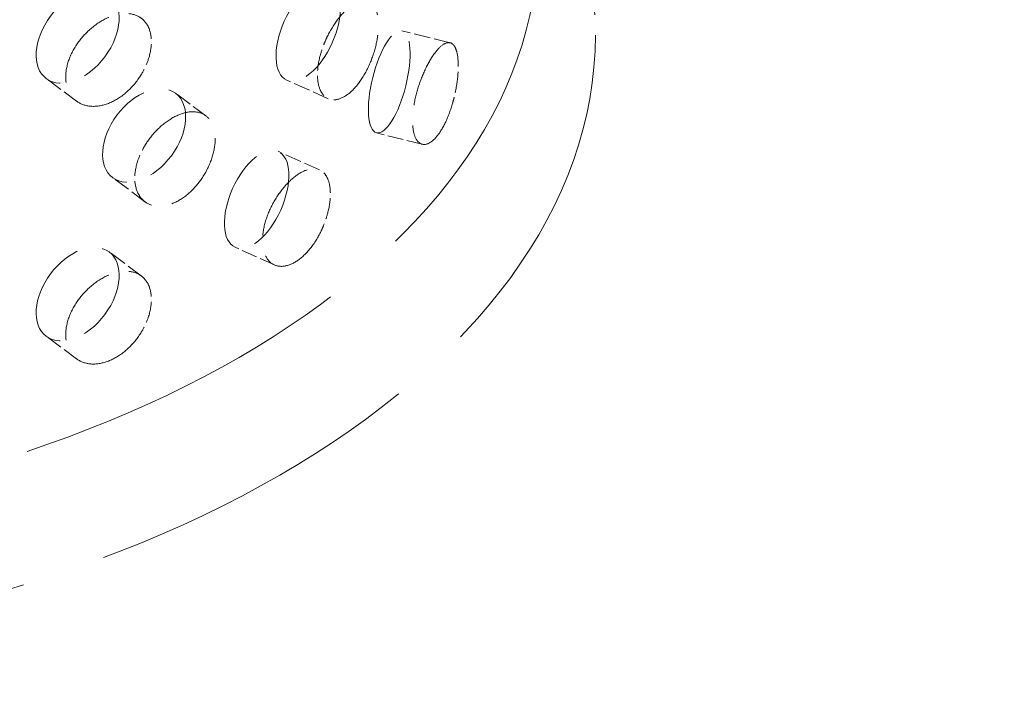
# Model space of a CAD drawing. Units: millimetres. Extents: x 0 to 6300, y 0 to 4455.
# Drawn here: x 5781 to 5875, y 2493 to 2558 of the extents above; entities that cross this region are included whole.
import ezdxf

# ---------------------------------------------------------------- set-up
doc = ezdxf.new("R2010")
doc.units = ezdxf.units.MM
doc.header["$LTSCALE"] = 15
doc.linetypes.add('DASHED', pattern=[0.2068, 0.1655, -0.0413])
doc.layers.add('Hidden (ISO)', color=1, linetype='DASHED', lineweight=18, true_color=0xff0000)

msp = doc.modelspace()

# ---------------------------------------------------------------- linework, layer by layer
at = {"layer": 'Hidden (ISO)', "ltscale": 0.633904}
msp.add_line((5821.983, 2555.577), (5817.398, 2556.722), dxfattribs=at)
at = {"layer": 'Hidden (ISO)', "ltscale": 0.594868}
for p, q in [((5786.441, 2550.034), (5783.568, 2552.173)), ((5798.733, 2548.639), (5795.86, 2550.778)), ((5786.441, 2525.539), (5783.568, 2527.678))]:
    msp.add_line(p, q, dxfattribs=at)
at = {"layer": 'Hidden (ISO)', "ltscale": 0.634202}
for p, q in [((5810.386, 2550.264), (5806.437, 2552.033)), ((5809.57, 2543.494), (5805.621, 2545.263))]:
    msp.add_line(p, q, dxfattribs=at)
at = {"layer": 'Hidden (ISO)', "ltscale": 0.601934}
msp.add_line((5819.328, 2545.933), (5814.974, 2547.02), dxfattribs=at)
at = {"layer": 'Hidden (ISO)', "ltscale": 0.63446}
for p, q in [((5792.953, 2540.475), (5789.889, 2542.756)), ((5792.603, 2533.419), (5789.539, 2535.7))]:
    msp.add_line(p, q, dxfattribs=at)
at = {"layer": 'Hidden (ISO)', "ltscale": 0.599268}
msp.add_line((5805.266, 2534.465), (5801.534, 2536.136), dxfattribs=at)
at = {"layer": 'Hidden (ISO)', "ltscale": 13.198596}
msp.add_ellipse((5598.592, 2609.594), major_axis=(404, 0), ratio=0.57735, start_param=5.497787, end_param=8.63938, dxfattribs=at)
at = {"layer": 'Hidden (ISO)', "ltscale": 13.105161}
msp.add_ellipse((5733.296, 2565.299), major_axis=(97.05, 0), ratio=0.57735, dxfattribs=at)
at = {"layer": 'Hidden (ISO)', "ltscale": 12.976033}
msp.add_ellipse((5733.296, 2556.318), major_axis=(102.5, 0), ratio=0.57735, dxfattribs=at)
at = {"layer": 'Hidden (ISO)', "ltscale": 3.987158}
for centre, major_axis, ratio in [((5808.481, 2556.596), (-2.044, -4.563), 0.500437), ((5786.553, 2556.184), (-2.985, -4.011), 0.645159), ((5816.186, 2551.871), (-1.212, -4.851), 0.32427), ((5792.874, 2546.767), (-2.985, -4.011), 0.645159), ((5803.578, 2540.699), (-2.044, -4.563), 0.500437), ((5786.553, 2531.689), (-2.985, -4.011), 0.645159)]:
    msp.add_ellipse(centre, major_axis=major_axis, ratio=ratio, dxfattribs=at)
at = {"layer": 'Hidden (ISO)', "ltscale": 3.172371}
for points, knots in [([(5809.98, 2555.452), (5810.069, 2555.675), (5810.164, 2555.893), (5810.535, 2556.667), (5810.875, 2557.24), (5811.609, 2558.228), (5812.003, 2558.643), (5812.731, 2559.234), (5813.115, 2559.45), (5813.811, 2559.621), (5814.123, 2559.578), (5814.612, 2559.282), (5814.822, 2559.011), (5815.098, 2558.254), (5815.166, 2557.769), (5815.166, 2557.256), (5815.166, 2556.743), (5815.098, 2556.135), (5814.822, 2554.881), (5814.612, 2554.235), (5814.123, 2553.081), (5813.811, 2552.496), (5813.115, 2551.49), (5812.731, 2551.07), (5812.003, 2550.478), (5811.609, 2550.268), (5810.875, 2550.113), (5810.535, 2550.168), (5810.164, 2550.386), (5810.069, 2550.461), (5809.98, 2550.553)], [1.8149, 1.8149, 1.8149, 1.8149, 1.884387, 1.884387, 2.072779, 2.072779, 2.261171, 2.261171, 2.449875, 2.449875, 2.638579, 2.638579, 2.826966, 2.826966, 3.015352, 3.015352, 3.015352, 3.203739, 3.203739, 3.392126, 3.392126, 3.58083, 3.58083, 3.769533, 3.769533, 3.957926, 3.957926, 4.146318, 4.146318, 4.215804, 4.215804, 4.215804, 4.215804]), ([(5792.778, 2552.869), (5792.664, 2552.66), (5792.54, 2552.459), (5792.058, 2551.749), (5791.61, 2551.238), (5790.621, 2550.398), (5790.079, 2550.068), (5789.055, 2549.647), (5788.504, 2549.528), (5787.484, 2549.544), (5787.015, 2549.678), (5786.272, 2550.12), (5785.948, 2550.458), (5785.517, 2551.304), (5785.411, 2551.811), (5785.411, 2552.837), (5785.517, 2553.423), (5785.948, 2554.588), (5786.272, 2555.167), (5787.015, 2556.175), (5787.484, 2556.669), (5788.504, 2557.488), (5789.055, 2557.812), (5790.079, 2558.233), (5790.621, 2558.358), (5791.61, 2558.365), (5792.058, 2558.247), (5792.54, 2557.965), (5792.664, 2557.874), (5792.778, 2557.768)], [0.307224, 0.307224, 0.307224, 0.307224, 0.376711, 0.376711, 0.565103, 0.565103, 0.753495, 0.753495, 0.942199, 0.942199, 1.130903, 1.130903, 1.319289, 1.319289, 1.507676, 1.507676, 1.696063, 1.696063, 1.884449, 1.884449, 2.073153, 2.073153, 2.261857, 2.261857, 2.45025, 2.45025, 2.638642, 2.638642, 2.708128, 2.708128, 2.708128, 2.708128]), ([(5822.364, 2550.395), (5822.306, 2550.161), (5822.244, 2549.932), (5822, 2549.114), (5821.771, 2548.503), (5821.258, 2547.44), (5820.972, 2546.988), (5820.426, 2546.334), (5820.128, 2546.089), (5819.57, 2545.871), (5819.31, 2545.897), (5818.894, 2546.167), (5818.711, 2546.43), (5818.466, 2547.176), (5818.406, 2547.658), (5818.406, 2548.684), (5818.466, 2549.294), (5818.711, 2550.56), (5818.894, 2551.214), (5819.31, 2552.393), (5819.57, 2552.996), (5820.128, 2554.049), (5820.426, 2554.499), (5820.972, 2555.153), (5821.258, 2555.4), (5821.771, 2555.63), (5822, 2555.613), (5822.244, 2555.438), (5822.306, 2555.374), (5822.364, 2555.294)], [0.307224, 0.307224, 0.307224, 0.307224, 0.376711, 0.376711, 0.565103, 0.565103, 0.753495, 0.753495, 0.942199, 0.942199, 1.130903, 1.130903, 1.319289, 1.319289, 1.507676, 1.507676, 1.696063, 1.696063, 1.884449, 1.884449, 2.073153, 2.073153, 2.261857, 2.261857, 2.45025, 2.45025, 2.638642, 2.638642, 2.708128, 2.708128, 2.708128, 2.708128]), ([(5792.778, 2545.52), (5792.892, 2545.728), (5793.016, 2545.93), (5793.494, 2546.643), (5793.935, 2547.159), (5794.892, 2548.024), (5795.408, 2548.372), (5796.369, 2548.84), (5796.877, 2548.991), (5797.805, 2549.044), (5798.224, 2548.947), (5798.883, 2548.567), (5799.166, 2548.26), (5799.542, 2547.456), (5799.633, 2546.959), (5799.633, 2546.446), (5799.633, 2545.933), (5799.542, 2545.337), (5799.166, 2544.13), (5798.883, 2543.52), (5798.224, 2542.45), (5797.805, 2541.918), (5796.877, 2541.031), (5796.369, 2540.675), (5795.408, 2540.207), (5794.892, 2540.063), (5793.935, 2540.032), (5793.494, 2540.144), (5793.016, 2540.424), (5792.892, 2540.515), (5792.778, 2540.621)], [1.8149, 1.8149, 1.8149, 1.8149, 1.884387, 1.884387, 2.072779, 2.072779, 2.261171, 2.261171, 2.449875, 2.449875, 2.638579, 2.638579, 2.826966, 2.826966, 3.015352, 3.015352, 3.015352, 3.203739, 3.203739, 3.392126, 3.392126, 3.58083, 3.58083, 3.769533, 3.769533, 3.957926, 3.957926, 4.146318, 4.146318, 4.215804, 4.215804, 4.215804, 4.215804]), ([(5809.98, 2538.305), (5809.892, 2538.082), (5809.796, 2537.864), (5809.421, 2537.092), (5809.071, 2536.523), (5808.295, 2535.554), (5807.868, 2535.154), (5807.058, 2534.599), (5806.62, 2534.408), (5805.805, 2534.29), (5805.429, 2534.362), (5804.83, 2534.707), (5804.568, 2535.002), (5804.22, 2535.791), (5804.134, 2536.284), (5804.134, 2537.31), (5804.22, 2537.909), (5804.568, 2539.131), (5804.83, 2539.754), (5805.429, 2540.859), (5805.805, 2541.415), (5806.62, 2542.368), (5807.058, 2542.764), (5807.868, 2543.319), (5808.295, 2543.514), (5809.071, 2543.65), (5809.421, 2543.591), (5809.796, 2543.371), (5809.892, 2543.296), (5809.98, 2543.204)], [0.307224, 0.307224, 0.307224, 0.307224, 0.376711, 0.376711, 0.565103, 0.565103, 0.753495, 0.753495, 0.942199, 0.942199, 1.130903, 1.130903, 1.319289, 1.319289, 1.507676, 1.507676, 1.696063, 1.696063, 1.884449, 1.884449, 2.073153, 2.073153, 2.261857, 2.261857, 2.45025, 2.45025, 2.638642, 2.638642, 2.708128, 2.708128, 2.708128, 2.708128]), ([(5792.778, 2528.374), (5792.664, 2528.165), (5792.54, 2527.964), (5792.058, 2527.254), (5791.61, 2526.743), (5790.621, 2525.903), (5790.079, 2525.573), (5789.055, 2525.152), (5788.504, 2525.034), (5787.484, 2525.049), (5787.015, 2525.183), (5786.272, 2525.625), (5785.948, 2525.963), (5785.517, 2526.809), (5785.411, 2527.316), (5785.411, 2528.342), (5785.517, 2528.928), (5785.948, 2530.093), (5786.272, 2530.672), (5787.015, 2531.68), (5787.484, 2532.174), (5788.504, 2532.993), (5789.055, 2533.317), (5790.079, 2533.738), (5790.621, 2533.863), (5791.61, 2533.87), (5792.058, 2533.753), (5792.54, 2533.47), (5792.664, 2533.379), (5792.778, 2533.273)], [0.307224, 0.307224, 0.307224, 0.307224, 0.376711, 0.376711, 0.565103, 0.565103, 0.753495, 0.753495, 0.942199, 0.942199, 1.130903, 1.130903, 1.319289, 1.319289, 1.507676, 1.507676, 1.696063, 1.696063, 1.884449, 1.884449, 2.073153, 2.073153, 2.261857, 2.261857, 2.45025, 2.45025, 2.638642, 2.638642, 2.708128, 2.708128, 2.708128, 2.708128])]:
    msp.add_open_spline(points, degree=3, knots=knots, dxfattribs=at)
at = {"layer": 'Hidden (ISO)', "ltscale": 0.816544}
for points, knots in [([(5792.778, 2557.768), (5792.974, 2557.586), (5793.14, 2557.36), (5793.467, 2556.689), (5793.565, 2556.187), (5793.565, 2555.674), (5793.565, 2555.162), (5793.467, 2554.57), (5793.14, 2553.601), (5792.974, 2553.225), (5792.778, 2552.869)], [2.7081281, 2.7081281, 2.7081281, 2.7081281, 2.826997, 2.826997, 3.0153523, 3.0153523, 3.0153523, 3.2037075, 3.2037075, 3.3225764, 3.3225764, 3.3225764, 3.3225764]), ([(5809.98, 2550.553), (5809.829, 2550.709), (5809.699, 2550.914), (5809.441, 2551.545), (5809.363, 2552.035), (5809.363, 2553.06), (5809.441, 2553.664), (5809.699, 2554.673), (5809.829, 2555.07), (5809.98, 2555.452)], [1.200452, 1.200452, 1.200452, 1.200452, 1.3193209, 1.3193209, 1.5076761, 1.5076761, 1.6960314, 1.6960314, 1.8149003, 1.8149003, 1.8149003, 1.8149003]), ([(5822.364, 2555.294), (5822.462, 2555.156), (5822.545, 2554.967), (5822.708, 2554.368), (5822.756, 2553.888), (5822.756, 2553.375), (5822.756, 2552.863), (5822.708, 2552.249), (5822.545, 2551.207), (5822.462, 2550.794), (5822.364, 2550.395)], [2.7081281, 2.7081281, 2.7081281, 2.7081281, 2.826997, 2.826997, 3.0153523, 3.0153523, 3.0153523, 3.2037075, 3.2037075, 3.3225764, 3.3225764, 3.3225764, 3.3225764]), ([(5792.778, 2540.621), (5792.583, 2540.803), (5792.416, 2541.029), (5792.085, 2541.703), (5791.985, 2542.206), (5791.985, 2543.232), (5792.085, 2543.822), (5792.416, 2544.789), (5792.583, 2545.164), (5792.778, 2545.52)], [1.200452, 1.200452, 1.200452, 1.200452, 1.3193209, 1.3193209, 1.5076761, 1.5076761, 1.6960314, 1.6960314, 1.8149003, 1.8149003, 1.8149003, 1.8149003]), ([(5809.98, 2543.204), (5810.132, 2543.048), (5810.26, 2542.844), (5810.513, 2542.214), (5810.589, 2541.725), (5810.589, 2541.213), (5810.589, 2540.7), (5810.513, 2540.095), (5810.26, 2539.084), (5810.132, 2538.687), (5809.98, 2538.305)], [2.7081281, 2.7081281, 2.7081281, 2.7081281, 2.826997, 2.826997, 3.0153523, 3.0153523, 3.0153523, 3.2037075, 3.2037075, 3.3225764, 3.3225764, 3.3225764, 3.3225764]), ([(5792.778, 2533.273), (5792.974, 2533.091), (5793.14, 2532.866), (5793.467, 2532.194), (5793.565, 2531.692), (5793.565, 2531.179), (5793.565, 2530.667), (5793.467, 2530.075), (5793.14, 2529.106), (5792.974, 2528.73), (5792.778, 2528.374)], [2.7081281, 2.7081281, 2.7081281, 2.7081281, 2.826997, 2.826997, 3.0153523, 3.0153523, 3.0153523, 3.2037075, 3.2037075, 3.3225764, 3.3225764, 3.3225764, 3.3225764])]:
    msp.add_open_spline(points, degree=3, knots=knots, dxfattribs=at)

doc.saveas('drawing.dxf')
